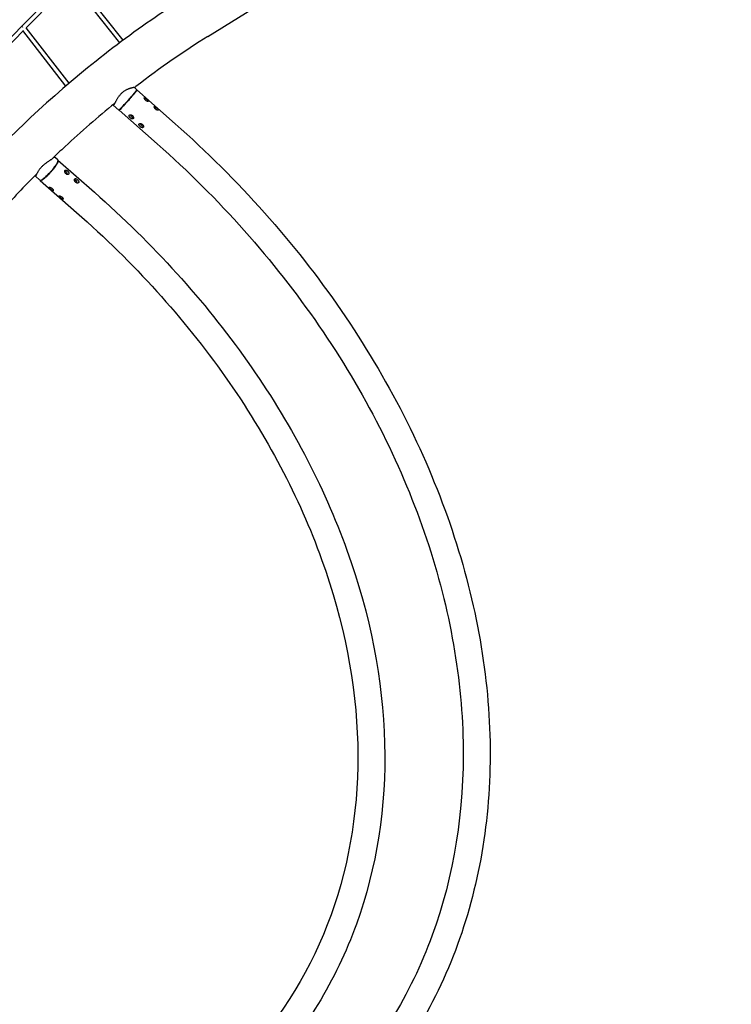
# Model space of a CAD drawing. Units: millimetres. Extents: x -12694 to 9703, y -11361 to 9095.
# Drawn here: x -496 to 2186, y 1938 to 5648 of the extents above; entities that cross this region are included whole.
import ezdxf

# ---------------------------------------------------------------- set-up
doc = ezdxf.new("R2010")
doc.units = ezdxf.units.MM
doc.layers.add('BSF_2D', color=7, linetype='Continuous')
doc.layers.add('SICHER_ASTM', color=7, linetype='Continuous')

# ---------------------------------------------------------------- blocks, each defined once
blk = doc.blocks.new('Berliner_SON40900_2D_Block')
at = {"layer": 'BSF_2D'}
for p, q in [((-487.1, 5623.2), (-310.3, 5803.9)), ((-470.8, 5617), (-300.3, 5791.2)), ((-118.9, 5560.9), (-300.8, 5791.9)), ((-106.1, 5570.5), (-289.1, 5802.8)), ((213.6, 5585.3), (445.1, 5729.3)), ((-668.8, 5437.6), (-487.1, 5623.2)), ((-652.5, 5431.3), (-482.1, 5605.5)), ((-321.9, 5397.9), (-483.3, 5607)), ((-309.7, 5408.3), (-471, 5617.3)), ((-54.7, 5384.1), (-63.5, 5391.9)), ((-54.5, 5382.6), (-54.6, 5384)), ((-54, 5383.3), (90.2, 5255.9)), ((-122.2, 5307.6), (-142.9, 5326)), ((-120.7, 5307.7), (-122.1, 5307.6)), ((-121.3, 5307.1), (23, 5179.7)), ((-352, 5119.3), (-365.7, 5131.4)), ((-351.4, 5118.5), (-214.2, 4997.9)), ((-351.3, 5116.3), (-351.4, 5117.7)), ((-419.4, 5042.7), (-436.7, 5058)), ((-418.5, 5042.2), (-281.2, 4921.6)), ((-416.3, 5042.4), (-417.7, 5042.3))]:
    blk.add_line(p, q, dxfattribs=at)
for centre, major_axis, ratio, start_param, end_param in [((-481.3, 5617.6), (-5.72, 5.6), 0.169458, 0, 1.070181), ((-481.3, 5617.6), (-5.72, 5.6), 0.169458, 0, 1.070181), ((-87.7, 5345.2), (-33.1, -37.5), 0.039811, 0.039853, 3.10174), ((-21.7, 5343.5), (-4.07, 3.7), 0.355796, 3.934243, 5.476649), ((15.7, 5310.4), (-4.07, 3.7), 0.355796, 3.934243, 5.476649), ((-72.6, 5285.1), (4.24, -3.5), 0.630723, 2.774555, 6.655125), ((-35.2, 5252), (4.24, -3.5), 0.630723, 2.774555, 6.655125), ((-385, 5080.4), (-33, -37.6), 0.174088, 0.177722, 2.963871), ((-321.2, 5070.6), (-3.56, 4.19), 0.63199, 2.757603, 6.646253), ((-374, 5014.1), (4.35, -3.36), 0.338002, 4.110381, 5.379239), ((-284.3, 5038.1), (-3.56, 4.19), 0.63199, 2.757603, 6.646253), ((-337.1, 4981.6), (4.35, -3.36), 0.338002, 4.110381, 5.379239)]:
    blk.add_ellipse(centre, major_axis=major_axis, ratio=ratio, start_param=start_param, end_param=end_param, dxfattribs=at)
at = {"layer": 'BSF_2D', "extrusion": (0, 0, -1)}
for centre, major_axis, ratio, start_param, end_param in [((-87.7, 5345.2), (33.6, 38.1), 0.039811, 6.145333, 9.56263), ((-88.4, 5345.9), (33.8, 38.2), 0.039811, 0, 3.141593), ((-385.7, 5081), (33.7, 38.3), 0.174088, 0, 3.141593), ((-385, 5080.4), (33.5, 38.2), 0.174088, 6.262937, 9.445026)]:
    blk.add_ellipse(centre, major_axis=major_axis, ratio=ratio, start_param=start_param, end_param=end_param, dxfattribs=at)
at = {"layer": 'BSF_2D'}
for points, knots in [([(124.7, 5728.2), (41.2, 5676.3), (-44.1, 5617.5), (-213.6, 5489.5), (-297.8, 5420.3), (-460.4, 5275.5), (-538.8, 5199.8), (-685.3, 5046.4), (-753.4, 4968.6), (-875.4, 4815), (-929.3, 4739.3), (-974.6, 4666.4)], [5.793865, 5.793865, 5.793865, 5.793865, 6.039992, 6.039992, 6.286119, 6.286119, 6.532246, 6.532246, 6.778373, 6.778373, 7.024501, 7.024501, 7.024501, 7.024501]), ([(213.6, 5585.3), (125.1, 5530.2), (33.4, 5466.3), (-59.4, 5394.7), (-61.4, 5393.2), (-63.3, 5391.7)], [5.7938646, 5.7938646, 5.7938646, 5.7938646, 6.0704885, 6.0704885, 6.0763571, 6.0763571, 6.0763571, 6.0763571]), ([(-63.5, 5391.9), (-63.5, 5391.9), (-63.6, 5392), (-63.8, 5392.1), (-64.1, 5392.1), (-64.9, 5392.1), (-65.3, 5392.1), (-66.5, 5392), (-67.1, 5392), (-68.6, 5391.8), (-69.4, 5391.6), (-71.2, 5391.3), (-72.1, 5391.1), (-74.1, 5390.7), (-75.1, 5390.4), (-77.2, 5389.9), (-78.3, 5389.6), (-80.7, 5388.8), (-82, 5388.4), (-84.6, 5387.5), (-85.9, 5387), (-88.6, 5385.9), (-90, 5385.3), (-92.8, 5384), (-94.3, 5383.2), (-97.1, 5381.7), (-98.5, 5380.9), (-101.3, 5379.1), (-102.7, 5378.1), (-105.5, 5376.2), (-106.8, 5375.1), (-109.3, 5373), (-110.5, 5372), (-112.9, 5369.7), (-114.1, 5368.5), (-116.3, 5366.1), (-117.4, 5364.8), (-119.6, 5362.3), (-120.6, 5360.9), (-122.6, 5358.3), (-123.5, 5357), (-125.3, 5354.3), (-126.2, 5353), (-127.8, 5350.4), (-128.6, 5349.1), (-130, 5346.7), (-130.7, 5345.5), (-132, 5343.1), (-132.6, 5342), (-133.8, 5339.7), (-134.4, 5338.6), (-135.5, 5336.5), (-136.1, 5335.5), (-137.1, 5333.6), (-137.6, 5332.8), (-138.5, 5331.1), (-138.9, 5330.4), (-139.7, 5329.1), (-140.1, 5328.5), (-140.7, 5327.5), (-141, 5327.1), (-141.6, 5326.5), (-141.8, 5326.2), (-142.3, 5325.9), (-142.5, 5325.9), (-142.8, 5325.9), (-143, 5326), (-143.2, 5326.3), (-143.3, 5326.6), (-143.3, 5327.2), (-143.4, 5327.6), (-143.4, 5327.9)], [89.093531, 89.093531, 89.093531, 89.093531, 91.09199, 91.09199, 96.105816, 96.105816, 101.119642, 101.119642, 106.133469, 106.133469, 111.147295, 111.147295, 116.161121, 116.161121, 121.174948, 121.174948, 126.294164, 126.294164, 131.413379, 131.413379, 136.532595, 136.532595, 141.651811, 141.651811, 146.771027, 146.771027, 151.890243, 151.890243, 157.009459, 157.009459, 162.128675, 162.128675, 166.94988, 166.94988, 171.771086, 171.771086, 176.592291, 176.592291, 181.413496, 181.413496, 186.234702, 186.234702, 191.055907, 191.055907, 195.877113, 195.877113, 200.698318, 200.698318, 205.606359, 205.606359, 210.514399, 210.514399, 215.422439, 215.422439, 220.33048, 220.33048, 225.23852, 225.23852, 230.14656, 230.14656, 235.0546, 235.0546, 239.962641, 239.962641, 244.870681, 244.870681, 249.778721, 249.778721, 254.686762, 254.686762, 258.544766, 258.544766, 258.544766, 258.544766]), ([(-10.8, 5340.6), (-10.9, 5340.5), (-11.1, 5340.3), (-11.6, 5340.1), (-11.9, 5340), (-12.6, 5340), (-13, 5340), (-13.8, 5340.2), (-14.3, 5340.3), (-15.2, 5340.6), (-15.7, 5340.8), (-16.7, 5341.2), (-17.2, 5341.5), (-18.3, 5342.1), (-18.8, 5342.4), (-19.8, 5343.2), (-20.3, 5343.6), (-20.7, 5344), (-21.2, 5344.3), (-21.6, 5344.8), (-22.5, 5345.7), (-22.9, 5346.1), (-23.6, 5347.1), (-24, 5347.6), (-24.6, 5348.6), (-24.8, 5349), (-25.3, 5349.9), (-25.5, 5350.4), (-25.8, 5351.3), (-25.9, 5351.7), (-26, 5352.5), (-26, 5352.9), (-26, 5353.5), (-25.9, 5353.7), (-25.7, 5353.9)], [43.731342, 43.731342, 43.731342, 43.731342, 45.568887, 45.568887, 47.406432, 47.406432, 49.243977, 49.243977, 51.081522, 51.081522, 52.887879, 52.887879, 54.694236, 54.694236, 56.500594, 56.500594, 58.306951, 58.306951, 58.306951, 60.078878, 60.078878, 61.850805, 61.850805, 63.622733, 63.622733, 65.39466, 65.39466, 67.267199, 67.267199, 69.139739, 69.139739, 71.012278, 71.012278, 72.884817, 72.884817, 72.884817, 72.884817]), ([(-25.7, 5353.9), (-25.6, 5354.1), (-25.4, 5354.2), (-25, 5354.3), (-24.7, 5354.4), (-24.1, 5354.3), (-23.8, 5354.2), (-23, 5353.9), (-22.6, 5353.7), (-21.8, 5353.2), (-21.4, 5353), (-20.6, 5352.4), (-20.1, 5352), (-19.2, 5351.3), (-18.7, 5350.9), (-17.8, 5350.2), (-17.3, 5349.8), (-16.4, 5349), (-15.9, 5348.6), (-15, 5347.7), (-14.6, 5347.3), (-13.7, 5346.4), (-13.3, 5346), (-12.6, 5345.1), (-12.3, 5344.7), (-11.7, 5344), (-11.4, 5343.6), (-11, 5342.8), (-10.8, 5342.5), (-10.6, 5341.9), (-10.5, 5341.6), (-10.6, 5341), (-10.6, 5340.8), (-10.8, 5340.6)], [14.577866, 14.577866, 14.577866, 14.577866, 16.450406, 16.450406, 18.322945, 18.322945, 20.195484, 20.195484, 22.068024, 22.068024, 23.839951, 23.839951, 25.611878, 25.611878, 27.383806, 27.383806, 29.155733, 29.155733, 30.96209, 30.96209, 32.768447, 32.768447, 34.574805, 34.574805, 36.381162, 36.381162, 38.218707, 38.218707, 40.056252, 40.056252, 41.893797, 41.893797, 43.731342, 43.731342, 43.731342, 43.731342]), ([(-137.6, 5332.6), (-201.3, 5280.7), (-264, 5226.2), (-341.8, 5154), (-358.9, 5137.9), (-375.8, 5121.7)], [6.1520417, 6.1520417, 6.1520417, 6.1520417, 6.3471123, 6.3471123, 6.4026931, 6.4026931, 6.4026931, 6.4026931]), ([(26.7, 5307.6), (26.6, 5307.4), (26.4, 5307.3), (25.9, 5307), (25.6, 5307), (24.9, 5306.9), (24.5, 5307), (23.6, 5307.1), (23.2, 5307.2), (22.2, 5307.5), (21.8, 5307.7), (20.7, 5308.1), (20.2, 5308.4), (19.2, 5309), (18.7, 5309.4), (17.7, 5310.1), (17.2, 5310.5), (16.7, 5310.9), (16.3, 5311.3), (15.8, 5311.7), (15, 5312.6), (14.6, 5313.1), (13.8, 5314), (13.5, 5314.5), (12.9, 5315.5), (12.6, 5316), (12.2, 5316.9), (12, 5317.3), (11.6, 5318.2), (11.5, 5318.7), (11.4, 5319.4), (11.4, 5319.8), (11.5, 5320.4), (11.6, 5320.6), (11.7, 5320.8)], [43.731342, 43.731342, 43.731342, 43.731342, 45.568887, 45.568887, 47.406432, 47.406432, 49.243977, 49.243977, 51.081522, 51.081522, 52.887879, 52.887879, 54.694236, 54.694236, 56.500594, 56.500594, 58.306951, 58.306951, 58.306951, 60.078878, 60.078878, 61.850805, 61.850805, 63.622733, 63.622733, 65.39466, 65.39466, 67.267199, 67.267199, 69.139739, 69.139739, 71.012278, 71.012278, 72.884817, 72.884817, 72.884817, 72.884817]), ([(11.7, 5320.8), (11.8, 5321), (12, 5321.1), (12.5, 5321.3), (12.7, 5321.3), (13.3, 5321.2), (13.7, 5321.1), (14.4, 5320.8), (14.8, 5320.6), (15.6, 5320.1), (16, 5319.9), (16.9, 5319.3), (17.3, 5319), (18.3, 5318.3), (18.7, 5317.9), (19.7, 5317.1), (20.1, 5316.7), (21, 5315.9), (21.5, 5315.5), (22.4, 5314.6), (22.9, 5314.2), (23.7, 5313.3), (24.1, 5312.9), (24.9, 5312.1), (25.2, 5311.7), (25.8, 5310.9), (26, 5310.5), (26.5, 5309.8), (26.6, 5309.4), (26.9, 5308.8), (26.9, 5308.5), (26.9, 5308), (26.8, 5307.8), (26.7, 5307.6)], [14.577866, 14.577866, 14.577866, 14.577866, 16.450406, 16.450406, 18.322945, 18.322945, 20.195484, 20.195484, 22.068024, 22.068024, 23.839951, 23.839951, 25.611878, 25.611878, 27.383806, 27.383806, 29.155733, 29.155733, 30.96209, 30.96209, 32.768447, 32.768447, 34.574805, 34.574805, 36.381162, 36.381162, 38.218707, 38.218707, 40.056252, 40.056252, 41.893797, 41.893797, 43.731342, 43.731342, 43.731342, 43.731342]), ([(-67.8, 5275.2), (-68.1, 5274.9), (-68.4, 5274.6), (-69.2, 5274.3), (-69.6, 5274.2), (-70.5, 5274.1), (-70.9, 5274.1), (-71.9, 5274.2), (-72.4, 5274.3), (-73.4, 5274.6), (-73.9, 5274.8), (-74.9, 5275.3), (-75.5, 5275.5), (-76.5, 5276.2), (-77.1, 5276.5), (-78.1, 5277.3), (-78.6, 5277.7), (-79, 5278.1), (-79.5, 5278.5), (-79.9, 5278.9), (-80.7, 5279.8), (-81.1, 5280.2), (-81.9, 5281.2), (-82.2, 5281.6), (-82.8, 5282.6), (-83, 5283), (-83.4, 5283.9), (-83.6, 5284.4), (-83.8, 5285.3), (-83.8, 5285.8), (-83.7, 5286.6), (-83.6, 5287), (-83.3, 5287.8), (-83.1, 5288.1), (-82.8, 5288.4)], [43.731342, 43.731342, 43.731342, 43.731342, 45.568887, 45.568887, 47.406432, 47.406432, 49.243977, 49.243977, 51.081522, 51.081522, 52.887879, 52.887879, 54.694236, 54.694236, 56.500594, 56.500594, 58.306951, 58.306951, 58.306951, 60.078878, 60.078878, 61.850805, 61.850805, 63.622733, 63.622733, 65.39466, 65.39466, 67.267199, 67.267199, 69.139739, 69.139739, 71.012278, 71.012278, 72.884817, 72.884817, 72.884817, 72.884817]), ([(-82.8, 5288.4), (-82.5, 5288.7), (-82.2, 5288.9), (-81.4, 5289.3), (-81, 5289.5), (-80, 5289.7), (-79.4, 5289.8), (-78.3, 5289.8), (-77.8, 5289.7), (-76.7, 5289.5), (-76.1, 5289.4), (-75, 5289), (-74.4, 5288.8), (-73.3, 5288.3), (-72.8, 5288), (-71.7, 5287.3), (-71.3, 5286.9), (-70.4, 5286.1), (-69.9, 5285.7), (-69.1, 5284.7), (-68.7, 5284.2), (-68.1, 5283.2), (-67.8, 5282.6), (-67.3, 5281.5), (-67.1, 5281), (-66.8, 5280), (-66.7, 5279.5), (-66.7, 5278.4), (-66.7, 5277.9), (-66.8, 5277), (-67, 5276.5), (-67.3, 5275.8), (-67.6, 5275.4), (-67.8, 5275.2)], [14.577866, 14.577866, 14.577866, 14.577866, 16.450406, 16.450406, 18.322945, 18.322945, 20.195484, 20.195484, 22.068024, 22.068024, 23.839951, 23.839951, 25.611878, 25.611878, 27.383806, 27.383806, 29.155733, 29.155733, 30.96209, 30.96209, 32.768447, 32.768447, 34.574805, 34.574805, 36.381162, 36.381162, 38.218707, 38.218707, 40.056252, 40.056252, 41.893797, 41.893797, 43.731342, 43.731342, 43.731342, 43.731342]), ([(-30.4, 5242.1), (-30.7, 5241.8), (-31, 5241.6), (-31.7, 5241.2), (-32.1, 5241.1), (-33, 5241), (-33.5, 5241), (-34.5, 5241.1), (-35, 5241.2), (-35.9, 5241.5), (-36.4, 5241.7), (-37.5, 5242.2), (-38, 5242.5), (-39.1, 5243.1), (-39.6, 5243.5), (-40.6, 5244.2), (-41.1, 5244.6), (-41.6, 5245), (-42, 5245.4), (-42.4, 5245.8), (-43.3, 5246.7), (-43.7, 5247.2), (-44.4, 5248.1), (-44.8, 5248.6), (-45.3, 5249.5), (-45.6, 5250), (-46, 5250.9), (-46.1, 5251.3), (-46.3, 5252.3), (-46.3, 5252.7), (-46.3, 5253.6), (-46.2, 5254), (-45.9, 5254.7), (-45.6, 5255), (-45.4, 5255.3)], [43.731342, 43.731342, 43.731342, 43.731342, 45.568887, 45.568887, 47.406432, 47.406432, 49.243977, 49.243977, 51.081522, 51.081522, 52.887879, 52.887879, 54.694236, 54.694236, 56.500594, 56.500594, 58.306951, 58.306951, 58.306951, 60.078878, 60.078878, 61.850805, 61.850805, 63.622733, 63.622733, 65.39466, 65.39466, 67.267199, 67.267199, 69.139739, 69.139739, 71.012278, 71.012278, 72.884817, 72.884817, 72.884817, 72.884817]), ([(-45.4, 5255.3), (-45.1, 5255.6), (-44.8, 5255.9), (-44, 5256.3), (-43.5, 5256.4), (-42.5, 5256.6), (-42, 5256.7), (-40.9, 5256.7), (-40.3, 5256.7), (-39.2, 5256.5), (-38.7, 5256.3), (-37.5, 5256), (-37, 5255.7), (-35.9, 5255.2), (-35.3, 5254.9), (-34.3, 5254.2), (-33.8, 5253.8), (-32.9, 5253), (-32.5, 5252.6), (-31.6, 5251.6), (-31.3, 5251.1), (-30.6, 5250.1), (-30.3, 5249.6), (-29.8, 5248.5), (-29.7, 5248), (-29.4, 5246.9), (-29.3, 5246.4), (-29.2, 5245.4), (-29.2, 5244.9), (-29.4, 5243.9), (-29.5, 5243.5), (-29.9, 5242.7), (-30.1, 5242.4), (-30.4, 5242.1)], [14.577866, 14.577866, 14.577866, 14.577866, 16.450406, 16.450406, 18.322945, 18.322945, 20.195484, 20.195484, 22.068024, 22.068024, 23.839951, 23.839951, 25.611878, 25.611878, 27.383806, 27.383806, 29.155733, 29.155733, 30.96209, 30.96209, 32.768447, 32.768447, 34.574805, 34.574805, 36.381162, 36.381162, 38.218707, 38.218707, 40.056252, 40.056252, 41.893797, 41.893797, 43.731342, 43.731342, 43.731342, 43.731342]), ([(90.2, 5255.9), (328.6, 5045.5), (540.6, 4807.1), (891.2, 4297), (1029.9, 4025.4), (1220.1, 3475), (1271.7, 3196.2), (1282, 2658.2), (1240.6, 2399), (1068.1, 1926.3), (936.9, 1712.9), (767.3, 1533.4)], [5.323229, 5.323229, 5.323229, 5.323229, 5.637389, 5.637389, 5.951548, 5.951548, 6.265707, 6.265707, 6.579866, 6.579866, 6.894026, 6.894026, 6.894026, 6.894026]), ([(23, 5179.7), (255.3, 4974.7), (461.7, 4742.4), (802.6, 4246.5), (937, 3983), (1120.9, 3451), (1170.3, 3182.7), (1180.2, 2667.8), (1140.6, 2421.3), (977.2, 1973.7), (853.5, 1772.5), (693.5, 1603.2)], [5.323229, 5.323229, 5.323229, 5.323229, 5.637389, 5.637389, 5.951548, 5.951548, 6.265707, 6.265707, 6.579866, 6.579866, 6.894026, 6.894026, 6.894026, 6.894026]), ([(-367.6, 5129.5), (-367.7, 5129.3), (-367.9, 5129.1), (-368.4, 5128.3), (-368.8, 5127.7), (-369.9, 5126.6), (-370.5, 5126), (-371.8, 5124.8), (-372.6, 5124.1), (-374.3, 5122.8), (-375.2, 5122.1), (-377.1, 5120.8), (-378.1, 5120.1), (-380.2, 5118.6), (-381.3, 5117.9), (-383.5, 5116.4), (-384.6, 5115.6), (-387.1, 5114), (-388.3, 5113.2), (-390.9, 5111.4), (-392.2, 5110.5), (-394.9, 5108.6), (-396.3, 5107.7), (-399, 5105.6), (-400.3, 5104.6), (-403, 5102.5), (-404.4, 5101.4), (-407, 5099.1), (-408.3, 5098), (-410.7, 5095.7), (-411.9, 5094.5), (-414.2, 5092.2), (-415.3, 5091), (-417.4, 5088.6), (-418.4, 5087.3), (-420.4, 5084.9), (-421.3, 5083.6), (-423.1, 5081.1), (-423.9, 5079.9), (-425.5, 5077.5), (-426.2, 5076.3), (-427.6, 5074), (-428.2, 5072.9), (-429.4, 5070.7), (-430, 5069.7), (-431, 5067.8), (-431.4, 5066.9), (-432.3, 5065.2), (-432.7, 5064.4), (-433.4, 5062.9), (-433.7, 5062.2), (-434.4, 5061), (-434.7, 5060.4), (-435.2, 5059.5), (-435.4, 5059), (-435.9, 5058.4), (-436.1, 5058.2), (-436.4, 5057.9), (-436.5, 5057.9), (-436.8, 5058), (-436.9, 5058.1), (-437, 5058.6), (-437, 5058.9), (-437.1, 5059.7), (-437.1, 5060.2), (-437.1, 5061), (-437, 5061.3), (-437, 5061.5)], [86.604489, 86.604489, 86.604489, 86.604489, 88.987704, 88.987704, 93.911707, 93.911707, 98.83571, 98.83571, 103.759714, 103.759714, 108.683717, 108.683717, 113.607721, 113.607721, 118.531724, 118.531724, 123.500183, 123.500183, 128.468641, 128.468641, 133.4371, 133.4371, 138.405559, 138.405559, 143.374018, 143.374018, 148.342476, 148.342476, 153.310935, 153.310935, 158.279394, 158.279394, 163.20625, 163.20625, 168.133106, 168.133106, 173.059962, 173.059962, 177.986818, 177.986818, 182.913674, 182.913674, 187.84053, 187.84053, 192.767386, 192.767386, 197.694242, 197.694242, 202.615564, 202.615564, 207.536886, 207.536886, 212.458208, 212.458208, 217.37953, 217.37953, 222.300852, 222.300852, 227.222175, 227.222175, 232.143497, 232.143497, 237.064819, 237.064819, 241.986141, 241.986141, 244.046523, 244.046523, 244.046523, 244.046523]), ([(-431.1, 5067.5), (-478.2, 5020.3), (-523.4, 4972.6), (-640.1, 4842.3), (-706.5, 4759.8), (-818.7, 4602.2), (-864.4, 4527.1), (-898.1, 4459.6)], [6.4642145, 6.4642145, 6.4642145, 6.4642145, 6.6237362, 6.6237362, 6.9003601, 6.9003601, 7.176984, 7.176984, 7.176984, 7.176984]), ([(-310.6, 5066.9), (-310.8, 5066.5), (-311.1, 5066.2), (-311.7, 5065.6), (-312.1, 5065.4), (-313, 5065), (-313.4, 5064.9), (-314.4, 5064.8), (-314.9, 5064.8), (-315.9, 5064.9), (-316.4, 5065), (-317.5, 5065.3), (-318, 5065.5), (-319.1, 5065.9), (-319.6, 5066.2), (-320.6, 5066.9), (-321.1, 5067.3), (-321.5, 5067.6), (-322, 5068), (-322.4, 5068.5), (-323.2, 5069.4), (-323.6, 5070), (-324.3, 5071), (-324.6, 5071.6), (-325.2, 5072.7), (-325.4, 5073.3), (-325.7, 5074.4), (-325.9, 5074.9), (-326, 5076.1), (-326.1, 5076.6), (-326, 5077.7), (-326, 5078.2), (-325.8, 5079.1), (-325.6, 5079.5), (-325.4, 5079.9)], [43.729084, 43.729084, 43.729084, 43.729084, 45.601624, 45.601624, 47.474163, 47.474163, 49.346702, 49.346702, 51.219242, 51.219242, 52.991169, 52.991169, 54.763096, 54.763096, 56.535024, 56.535024, 58.306951, 58.306951, 58.306951, 60.113308, 60.113308, 61.919665, 61.919665, 63.726023, 63.726023, 65.53238, 65.53238, 67.369925, 67.369925, 69.20747, 69.20747, 71.045015, 71.045015, 72.88256, 72.88256, 72.88256, 72.88256]), ([(-325.4, 5079.9), (-325.2, 5080.2), (-324.9, 5080.5), (-324.4, 5081), (-324, 5081.2), (-323.3, 5081.5), (-322.9, 5081.6), (-322.1, 5081.6), (-321.6, 5081.6), (-320.8, 5081.4), (-320.3, 5081.2), (-319.4, 5080.9), (-318.9, 5080.6), (-317.9, 5080.1), (-317.4, 5079.7), (-316.4, 5079), (-315.9, 5078.6), (-315.1, 5077.9), (-314.6, 5077.4), (-313.8, 5076.5), (-313.3, 5076.1), (-312.6, 5075.1), (-312.2, 5074.6), (-311.6, 5073.6), (-311.3, 5073.1), (-310.8, 5072.1), (-310.6, 5071.6), (-310.3, 5070.5), (-310.1, 5070), (-310.1, 5069), (-310.1, 5068.5), (-310.3, 5067.6), (-310.4, 5067.2), (-310.6, 5066.9)], [14.575609, 14.575609, 14.575609, 14.575609, 16.413154, 16.413154, 18.250699, 18.250699, 20.088244, 20.088244, 21.925789, 21.925789, 23.732146, 23.732146, 25.538503, 25.538503, 27.344861, 27.344861, 29.151218, 29.151218, 30.923145, 30.923145, 32.695073, 32.695073, 34.467, 34.467, 36.238927, 36.238927, 38.111466, 38.111466, 39.984006, 39.984006, 41.856545, 41.856545, 43.729084, 43.729084, 43.729084, 43.729084]), ([(-273.6, 5034.4), (-273.8, 5034), (-274.1, 5033.7), (-274.7, 5033.1), (-275.1, 5032.9), (-276, 5032.5), (-276.4, 5032.4), (-277.4, 5032.3), (-277.9, 5032.3), (-278.9, 5032.4), (-279.5, 5032.5), (-280.5, 5032.8), (-281, 5033), (-282.1, 5033.4), (-282.6, 5033.7), (-283.6, 5034.4), (-284.1, 5034.8), (-284.5, 5035.1), (-285, 5035.5), (-285.4, 5036), (-286.2, 5036.9), (-286.6, 5037.4), (-287.3, 5038.5), (-287.6, 5039.1), (-288.2, 5040.2), (-288.4, 5040.8), (-288.7, 5041.9), (-288.9, 5042.4), (-289.1, 5043.6), (-289.1, 5044.1), (-289.1, 5045.2), (-289, 5045.7), (-288.8, 5046.6), (-288.6, 5047), (-288.4, 5047.4)], [43.729084, 43.729084, 43.729084, 43.729084, 45.601624, 45.601624, 47.474163, 47.474163, 49.346702, 49.346702, 51.219242, 51.219242, 52.991169, 52.991169, 54.763096, 54.763096, 56.535024, 56.535024, 58.306951, 58.306951, 58.306951, 60.113308, 60.113308, 61.919665, 61.919665, 63.726023, 63.726023, 65.53238, 65.53238, 67.369925, 67.369925, 69.20747, 69.20747, 71.045015, 71.045015, 72.88256, 72.88256, 72.88256, 72.88256]), ([(-288.4, 5047.4), (-288.2, 5047.7), (-288, 5048), (-287.4, 5048.5), (-287.1, 5048.7), (-286.3, 5049), (-285.9, 5049.1), (-285.1, 5049.1), (-284.7, 5049.1), (-283.8, 5048.9), (-283.3, 5048.7), (-282.4, 5048.4), (-281.9, 5048.1), (-280.9, 5047.5), (-280.4, 5047.2), (-279.4, 5046.5), (-279, 5046.1), (-278.1, 5045.4), (-277.6, 5044.9), (-276.8, 5044), (-276.4, 5043.6), (-275.6, 5042.6), (-275.2, 5042.1), (-274.6, 5041.1), (-274.3, 5040.6), (-273.8, 5039.6), (-273.6, 5039.1), (-273.3, 5038), (-273.2, 5037.5), (-273.1, 5036.5), (-273.1, 5036), (-273.3, 5035.1), (-273.4, 5034.7), (-273.6, 5034.4)], [14.575609, 14.575609, 14.575609, 14.575609, 16.413154, 16.413154, 18.250699, 18.250699, 20.088244, 20.088244, 21.925789, 21.925789, 23.732146, 23.732146, 25.538503, 25.538503, 27.344861, 27.344861, 29.151218, 29.151218, 30.923145, 30.923145, 32.695073, 32.695073, 34.467, 34.467, 36.238927, 36.238927, 38.111466, 38.111466, 39.984006, 39.984006, 41.856545, 41.856545, 43.729084, 43.729084, 43.729084, 43.729084]), ([(-369.8, 5003.5), (-370, 5003.4), (-370.3, 5003.4), (-370.9, 5003.4), (-371.2, 5003.5), (-372, 5003.7), (-372.4, 5003.9), (-373.3, 5004.3), (-373.7, 5004.6), (-374.6, 5005.1), (-375.1, 5005.4), (-376.1, 5006.1), (-376.6, 5006.5), (-377.6, 5007.3), (-378.1, 5007.7), (-379, 5008.5), (-379.5, 5008.9), (-380, 5009.3), (-380.4, 5009.7), (-380.8, 5010.1), (-381.7, 5010.9), (-382.1, 5011.3), (-382.9, 5012), (-383.2, 5012.4), (-383.9, 5013.1), (-384.1, 5013.5), (-384.6, 5014.1), (-384.8, 5014.4), (-385.1, 5015), (-385.2, 5015.3), (-385.2, 5015.8), (-385.2, 5016), (-385, 5016.3), (-384.8, 5016.4), (-384.6, 5016.5)], [43.731342, 43.731342, 43.731342, 43.731342, 45.568887, 45.568887, 47.406432, 47.406432, 49.243977, 49.243977, 51.081522, 51.081522, 52.887879, 52.887879, 54.694236, 54.694236, 56.500594, 56.500594, 58.306951, 58.306951, 58.306951, 60.078878, 60.078878, 61.850805, 61.850805, 63.622733, 63.622733, 65.39466, 65.39466, 67.267199, 67.267199, 69.139739, 69.139739, 71.012278, 71.012278, 72.884817, 72.884817, 72.884817, 72.884817]), ([(-384.6, 5016.5), (-384.4, 5016.6), (-384.1, 5016.7), (-383.4, 5016.7), (-383, 5016.7), (-382.1, 5016.6), (-381.7, 5016.5), (-380.6, 5016.2), (-380.1, 5016), (-379.1, 5015.6), (-378.6, 5015.4), (-377.5, 5014.9), (-377, 5014.6), (-375.9, 5013.9), (-375.4, 5013.6), (-374.4, 5012.8), (-373.9, 5012.4), (-373, 5011.7), (-372.6, 5011.2), (-371.8, 5010.4), (-371.4, 5009.9), (-370.7, 5009), (-370.4, 5008.6), (-369.9, 5007.7), (-369.7, 5007.3), (-369.3, 5006.5), (-369.2, 5006.1), (-369, 5005.3), (-369, 5005), (-369.1, 5004.4), (-369.2, 5004.2), (-369.4, 5003.8), (-369.6, 5003.6), (-369.8, 5003.5)], [14.577866, 14.577866, 14.577866, 14.577866, 16.450406, 16.450406, 18.322945, 18.322945, 20.195484, 20.195484, 22.068024, 22.068024, 23.839951, 23.839951, 25.611878, 25.611878, 27.383806, 27.383806, 29.155733, 29.155733, 30.96209, 30.96209, 32.768447, 32.768447, 34.574805, 34.574805, 36.381162, 36.381162, 38.218707, 38.218707, 40.056252, 40.056252, 41.893797, 41.893797, 43.731342, 43.731342, 43.731342, 43.731342]), ([(-332.8, 4971), (-333, 4970.9), (-333.3, 4970.9), (-333.9, 4970.9), (-334.3, 4971), (-335, 4971.2), (-335.4, 4971.4), (-336.3, 4971.8), (-336.8, 4972.1), (-337.6, 4972.6), (-338.1, 4972.9), (-339.1, 4973.6), (-339.6, 4974), (-340.6, 4974.8), (-341.1, 4975.2), (-342.1, 4976), (-342.5, 4976.4), (-343, 4976.8), (-343.4, 4977.1), (-343.9, 4977.5), (-344.7, 4978.3), (-345.1, 4978.7), (-345.9, 4979.5), (-346.2, 4979.9), (-346.9, 4980.6), (-347.1, 4981), (-347.6, 4981.6), (-347.8, 4981.9), (-348.1, 4982.5), (-348.2, 4982.8), (-348.2, 4983.2), (-348.2, 4983.5), (-348, 4983.8), (-347.8, 4983.9), (-347.6, 4984)], [43.731342, 43.731342, 43.731342, 43.731342, 45.568887, 45.568887, 47.406432, 47.406432, 49.243977, 49.243977, 51.081522, 51.081522, 52.887879, 52.887879, 54.694236, 54.694236, 56.500594, 56.500594, 58.306951, 58.306951, 58.306951, 60.078878, 60.078878, 61.850805, 61.850805, 63.622733, 63.622733, 65.39466, 65.39466, 67.267199, 67.267199, 69.139739, 69.139739, 71.012278, 71.012278, 72.884817, 72.884817, 72.884817, 72.884817]), ([(-347.6, 4984), (-347.4, 4984.1), (-347.1, 4984.2), (-346.4, 4984.2), (-346, 4984.2), (-345.2, 4984.1), (-344.7, 4984), (-343.7, 4983.7), (-343.1, 4983.5), (-342.1, 4983.1), (-341.6, 4982.9), (-340.5, 4982.4), (-340, 4982.1), (-338.9, 4981.4), (-338.4, 4981.1), (-337.4, 4980.3), (-336.9, 4979.9), (-336, 4979.2), (-335.6, 4978.7), (-334.8, 4977.9), (-334.4, 4977.4), (-333.7, 4976.5), (-333.4, 4976.1), (-332.9, 4975.2), (-332.7, 4974.8), (-332.3, 4974), (-332.2, 4973.6), (-332.1, 4972.8), (-332, 4972.5), (-332.1, 4971.9), (-332.2, 4971.7), (-332.4, 4971.3), (-332.6, 4971.1), (-332.8, 4971)], [14.577866, 14.577866, 14.577866, 14.577866, 16.450406, 16.450406, 18.322945, 18.322945, 20.195484, 20.195484, 22.068024, 22.068024, 23.839951, 23.839951, 25.611878, 25.611878, 27.383806, 27.383806, 29.155733, 29.155733, 30.96209, 30.96209, 32.768447, 32.768447, 34.574805, 34.574805, 36.381162, 36.381162, 38.218707, 38.218707, 40.056252, 40.056252, 41.893797, 41.893797, 43.731342, 43.731342, 43.731342, 43.731342]), ([(-214.2, 4997.9), (6.2, 4804.1), (201, 4588.8), (523, 4132.7), (650.1, 3892), (825.4, 3405.2), (873.5, 3159.2), (885.8, 2682.7), (849.9, 2452.3), (696.4, 2027.8), (578.8, 1833.9), (425.8, 1667)], [5.379215, 5.379215, 5.379215, 5.379215, 5.673318, 5.673318, 5.967421, 5.967421, 6.261524, 6.261524, 6.555627, 6.555627, 6.84973, 6.84973, 6.84973, 6.84973]), ([(-281.2, 4921.6), (-66.6, 4732.9), (122.9, 4523.3), (435.1, 4081), (557.9, 3848.2), (726.4, 3380.1), (772.2, 3144.8), (783.9, 2691.9), (749.8, 2474.4), (605.4, 2074.9), (495.1, 1892.8), (350.9, 1735.7)], [5.379215, 5.379215, 5.379215, 5.379215, 5.673318, 5.673318, 5.967421, 5.967421, 6.261524, 6.261524, 6.555627, 6.555627, 6.84973, 6.84973, 6.84973, 6.84973])]:
    blk.add_open_spline(points, degree=3, knots=knots, dxfattribs=at)

msp = doc.modelspace()

# ---------------------------------------------------------------- linework, layer by layer
at = {"layer": 'SICHER_ASTM'}
msp.add_lwpolyline([(9702.518, 3730.599), (8803.912, 6008.512), (7462.722, 5479.431, 0.16388463), (4176.369, 8115.866, 1.28932516), (363.155, -6645.591, 0.39069878), (8369.057, 584.274, 0.10039942), (8378.322, 3208.222)], format="xyb", close=True, dxfattribs=at)

# ---------------------------------------------------------------- block references
at = {"layer": 'BSF_2D'}
msp.add_blockref('Berliner_SON40900_2D_Block', (0, 0), dxfattribs=at)

doc.saveas('drawing.dxf')
